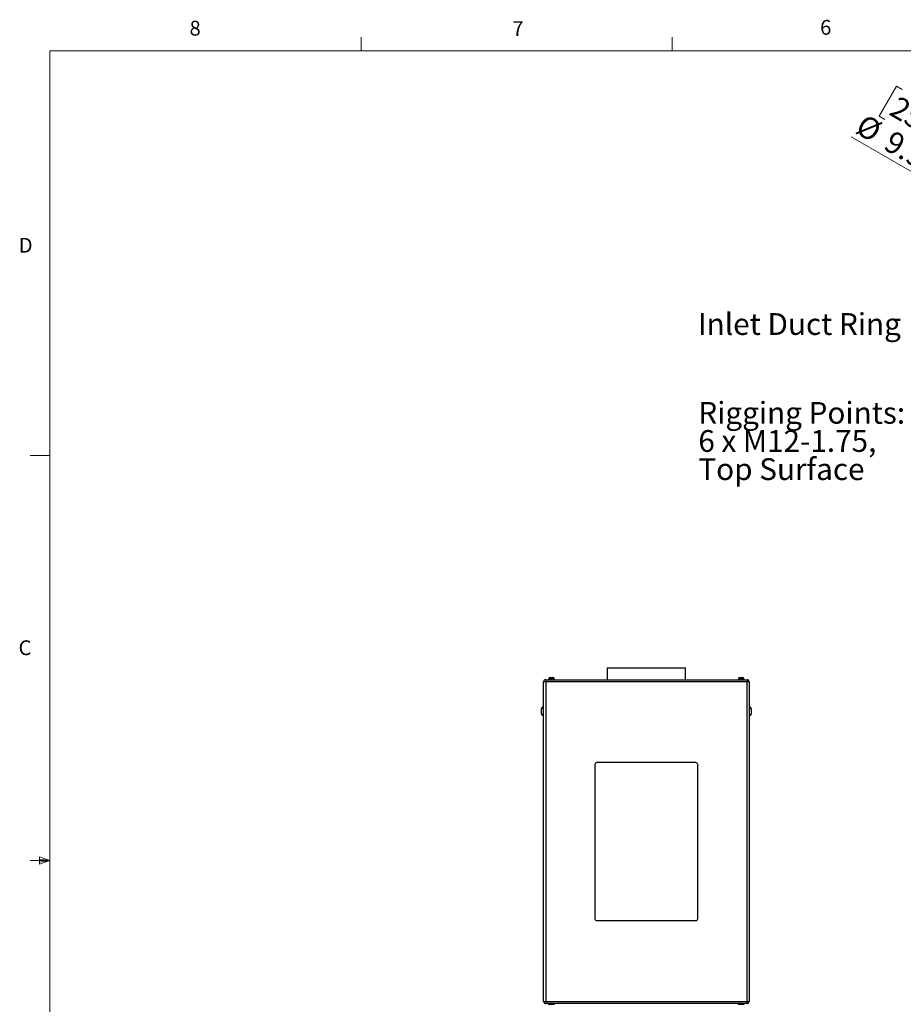
# Model space of a CAD drawing. Units: inches. Extents: x 0.4 to 16.6, y 0.2 to 10.8.
# Drawn here: x 0.4 to 6, y 4.6 to 10.8 of the extents above; entities that cross this region are included whole.
import ezdxf

# ---------------------------------------------------------------- set-up
doc = ezdxf.new("R2010")
doc.units = ezdxf.units.IN
doc.header["$MEASUREMENT"] = 0
doc.styles.add('SLDTEXTSTYLE0', font='TXT', dxfattribs={"width": 0.75})
doc.dimstyles.new('SLDDIMSTYLE3', dxfattribs={"dimtxt": 0.137795, "dimasz": 0.14, "dimexe": 0, "dimexo": 0.0625, "dimgap": 0.034449, "dimtad": 1, "dimlfac": 20, "dimrnd": 1e-09, "dimzin": 4, "dimdsep": 46, "dimtxsty": 'SLDTEXTSTYLE0', "dimblk1": 'NONE', "dimblk2": 'CLOSED', "dimsah": 1, "dimcen": 0, "dimadec": 0, "dimazin": 1, "dimtfac": 1, "dimtmove": 0, "dimatfit": 3, "dimldrblk": 'NONE', "dimfxl": 0, "dimfrac": 2, "dimtolj": 1, "dimtzin": 12, "dimarcsym": 0})

# ---------------------------------------------------------------- blocks, each defined once
blk = doc.blocks.new('_CLOSED')
at = {"color": 0, "linetype": 'ByBlock', "lineweight": -2}
for p, q in [((-1, 0.166667), (0, 0)), ((-1, 0.166667), (-1, -0.166667)), ((0, 0), (-1, -0.166667)), ((0, 0), (-1, 0))]:
    blk.add_line(p, q, dxfattribs=at)
blk = doc.blocks.new('_D_9')
at = {"color": 7, "linetype": 'Continuous', "lineweight": 18}
for p, q in [((5.981, 10.4169), (5.8716, 10.2275)), ((6.0174, 10.3959), (5.981, 10.4169)), ((5.8716, 10.2275), (5.908, 10.2065)), ((6.3183, 10.2222), (6.2089, 10.0328)), ((6.2819, 10.2432), (6.3183, 10.2222)), ((6.6121, 9.5678), (5.6954, 10.097)), ((6.2089, 10.0328), (6.1725, 10.0538)), ((6.6121, 9.5678), (7.0408, 9.3203))]:
    blk.add_line(p, q, dxfattribs=at)
at = {"color": 7, "linetype": 'Continuous', "lineweight": 18, "xscale": 0.14, "yscale": 0.14, "rotation": 330.0000000000009}
blk.add_blockref('_CLOSED', (6.6121, 9.5678, -0.0375), dxfattribs=at)
at = {"color": 7, "linetype": 'Continuous', "lineweight": 18, "char_height": 0.1378, "attachment_point": 1, "rotation": 330, "style": 'SLDTEXTSTYLE0'}
for s, insert in [('251', (5.9968, 10.3603)), ('%%c', (5.7817, 10.2464)), ('9.90', (5.9617, 10.1425))]:
    blk.add_mtext(s, dxfattribs=dict(at, insert=insert))
blk = doc.blocks.new('_NONE')
blk = doc.blocks.new('SW_NOTE_3')
at = {"color": 0, "linetype": 'Continuous', "lineweight": 0, "insert": (-1.3047, 0.0696), "char_height": 0.137795, "attachment_point": 1, "style": 'SLDTEXTSTYLE0'}
blk.add_mtext('Inlet Duct Ring', dxfattribs=at)
blk = doc.blocks.new('SW_NOTE_6')
at = {"color": 0, "linetype": 'Continuous', "lineweight": 0, "char_height": 0.137795, "attachment_point": 1, "style": 'SLDTEXTSTYLE0'}
for s, insert in [('Rigging Points:', (-1.299, 0.4251)), ('6 x M12-1.75,', (-1.299, 0.2469)), ('Top Surface', (-1.299, 0.0687))]:
    blk.add_mtext(s, dxfattribs=dict(at, insert=insert))

msp = doc.modelspace()

# ---------------------------------------------------------------- linework, layer by layer
at = {"color": 7, "linetype": 'Continuous', "lineweight": 18}
for p, q in [((2.59475, 10.64207), (2.59475, 10.72687)), ((4.5635, 10.64207), (4.5635, 10.72687)), ((0.62625, 10.64207), (16.37625, 10.64207)), ((0.62625, 10.64207), (0.62625, 0.39207)), ((0.62625, 8.07957), (0.50125, 8.07957)), ((0.62625, 5.51707), (0.50125, 5.51707)), ((0.55907, 5.54108), (0.55907, 5.49449)), ((0.62625, 5.51707), (0.55907, 5.54108)), ((0.62625, 5.51707), (0.55907, 5.52611)), ((0.62625, 5.51707), (0.55907, 5.50677)), ((0.62625, 5.51707), (0.55907, 5.49449))]:
    msp.add_line(p, q, dxfattribs=at)
at = {"color": 7, "linetype": 'Continuous', "lineweight": 25}
for p, q in [((4.15199, 6.73634), (4.15199, 6.66134)), ((4.15199, 6.73634), (4.64699, 6.73634)), ((4.64699, 6.66134), (4.64699, 6.73634)), ((3.79227, 6.67584), (3.79949, 6.67584)), ((3.79949, 6.67584), (3.80672, 6.67584)), ((4.99227, 6.67584), (4.99949, 6.67584)), ((4.99949, 6.67584), (5.00672, 6.67584)), ((3.76279, 6.64804), (3.74949, 6.64804)), ((3.74949, 4.62464), (3.74949, 6.64804)), ((3.76279, 6.66134), (3.76279, 6.64804)), ((3.76279, 6.66134), (5.03619, 6.66134)), ((5.03619, 6.64804), (3.76279, 6.64804)), ((3.76279, 6.64804), (3.76279, 4.62464)), ((3.78079, 6.66484), (3.78079, 6.66134)), ((3.78079, 6.66484), (3.79949, 6.66484)), ((3.78227, 6.66584), (3.78227, 6.66484)), ((3.79949, 6.66484), (3.81819, 6.66484)), ((3.81672, 6.66484), (3.81672, 6.66584)), ((3.81819, 6.66134), (3.81819, 6.66484)), ((4.98079, 6.66484), (4.98079, 6.66134)), ((4.98079, 6.66484), (4.99949, 6.66484)), ((4.98227, 6.66584), (4.98227, 6.66484)), ((4.99949, 6.66484), (5.01819, 6.66484)), ((5.01672, 6.66484), (5.01672, 6.66584)), ((5.01819, 6.66134), (5.01819, 6.66484)), ((5.03619, 6.66134), (5.03619, 6.64804)), ((5.03619, 4.62464), (5.03619, 6.64804)), ((5.04949, 6.64804), (5.03619, 6.64804)), ((5.04949, 6.64804), (5.04949, 4.62464)), ((3.74949, 6.48884), (3.74699, 6.48884)), ((5.05199, 6.48884), (5.04949, 6.48884)), ((3.73699, 6.46134), (3.73699, 6.47884)), ((3.73699, 6.44384), (3.73699, 6.46134)), ((3.74699, 6.43384), (3.74949, 6.43384)), ((5.04949, 6.43384), (5.05199, 6.43384)), ((5.06199, 6.47884), (5.06199, 6.44384)), ((4.07449, 6.12384), (4.07449, 5.14884)), ((4.71199, 6.13634), (4.08699, 6.13634)), ((4.72449, 5.14884), (4.72449, 6.12384)), ((4.08699, 5.13634), (4.71199, 5.13634)), ((3.74949, 4.62464), (3.76279, 4.62464)), ((3.76279, 4.62464), (3.76279, 4.61134)), ((3.76279, 4.62464), (5.03619, 4.62464)), ((5.03619, 4.62464), (5.03619, 4.61134)), ((5.03619, 4.62464), (5.04949, 4.62464)), ((5.03619, 4.61134), (3.76279, 4.61134)), ((3.78079, 4.61134), (3.78079, 4.60784)), ((3.78079, 4.60784), (3.79949, 4.60784)), ((3.78227, 4.60784), (3.78227, 4.60684)), ((3.79949, 4.60784), (3.81819, 4.60784)), ((3.81672, 4.60684), (3.81672, 4.60784)), ((3.81819, 4.60784), (3.81819, 4.61134)), ((4.98079, 4.61134), (4.98079, 4.60784)), ((4.98079, 4.60784), (4.99949, 4.60784)), ((4.98227, 4.60784), (4.98227, 4.60684)), ((4.99949, 4.60784), (5.01819, 4.60784)), ((5.01672, 4.60684), (5.01672, 4.60784)), ((5.01819, 4.60784), (5.01819, 4.61134))]:
    msp.add_line(p, q, dxfattribs=at)
at = {"color": 8, "linetype": 'Continuous', "lineweight": 25}
for p, q in [((3.79949, 6.66584), (3.78227, 6.66584)), ((3.81672, 6.66584), (3.79949, 6.66584)), ((4.99949, 6.66584), (4.98227, 6.66584)), ((5.01672, 6.66584), (4.99949, 6.66584)), ((3.74699, 6.48884), (3.74699, 6.46134)), ((5.05199, 6.43384), (5.05199, 6.48884)), ((3.74699, 6.46134), (3.74699, 6.43384)), ((3.78227, 4.60684), (3.81672, 4.60684)), ((4.98227, 4.60684), (5.01672, 4.60684))]:
    msp.add_line(p, q, dxfattribs=at)
at = {"color": 7, "linetype": 'Continuous', "lineweight": 25}
for centre, radius, start, end in [((3.79227, 6.66584), 0.01, 90, 180), ((3.80672, 6.66584), 0.01, 0, 90), ((4.99227, 6.66584), 0.01, 90, 180), ((5.00672, 6.66584), 0.01, 0, 90), ((3.76279, 6.64804), 0.0133, 90, 180), ((5.03619, 6.64804), 0.0133, 0, 90), ((3.74699, 6.47884), 0.01, 90, 180), ((5.05199, 6.47884), 0.01, 0, 90), ((3.74699, 6.44384), 0.01, 180, 270), ((5.05199, 6.44384), 0.01, 270, 0), ((4.08699, 6.12384), 0.0125, 90, 180), ((4.71199, 6.12384), 0.0125, 0, 90), ((4.08699, 5.14884), 0.0125, 180, 270), ((4.71199, 5.14884), 0.0125, 270, 0), ((3.76279, 4.62464), 0.0133, 180, 270), ((5.03619, 4.62464), 0.0133, 270, 0)]:
    msp.add_arc(centre, radius, start, end, dxfattribs=at)

# ---------------------------------------------------------------- block references
at = {"color": 7, "linetype": 'Continuous', "lineweight": 0}
for name, p in [('SW_NOTE_3', (6.0302, 8.91152)), ('SW_NOTE_6', (6.02741, 7.99408))]:
    msp.add_blockref(name, p, dxfattribs=at)

# ---------------------------------------------------------------- texts
at = {"color": 7, "linetype": 'Continuous', "lineweight": 0, "char_height": 0.09375, "attachment_point": 1, "style": 'SLDTEXTSTYLE0'}
for s, insert in [('8', (1.50909, 10.8315)), ('7', (3.55099, 10.82866)), ('6', (5.49869, 10.83675)), ('D', (0.42861, 9.45755)), ('C', (0.42731, 6.91034))]:
    msp.add_mtext(s, dxfattribs=dict(at, insert=insert))

# ---------------------------------------------------------------- dimensions: what is measured, and where the dimension line sits
at = {"color": 7, "linetype": 'Continuous', "lineweight": 18}
dim = msp.add_diameter_dim_2p(p1=(7.04081, 9.32029), p2=(6.61213, 9.56779), dimstyle='SLDDIMSTYLE3', dxfattribs=at)
dim.commit()
dim.dimension.update_dxf_attribs({"geometry": '_D_9', "text_midpoint": (5.91925, 9.96782), "dimtype": 163})

doc.saveas('drawing.dxf')
